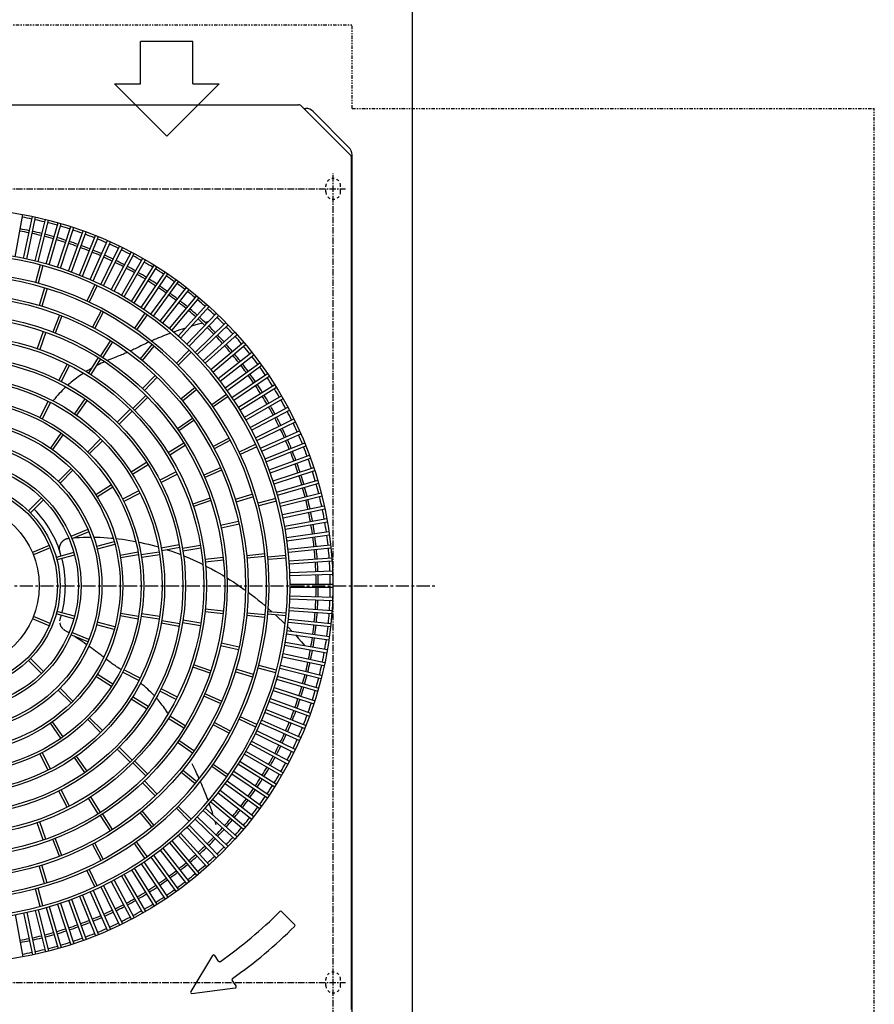
# Model space of a CAD drawing. Extents: x 2 to 19502, y 1 to 13851.
# Drawn here: x 2373 to 3191, y 8753 to 9696 of the extents above; entities that cross this region are included whole.
import ezdxf

# ---------------------------------------------------------------- set-up
doc = ezdxf.new("R2010")
doc.units = 0
doc.header["$MEASUREMENT"] = 0
for name, pattern in [('CENTER1', [10, 6.25, -1.25, 1.25, -1.25]), ('CENTER2', [20, 12.5, -2.5, 2.5, -2.5]), ('DASHED2', [5, 2.5, -2.5]), ('PHANTOM1', [9.5, 3.25, -1.25, 1.25, -1.25, 1.25, -1.25])]:
    doc.linetypes.add(name, pattern=pattern)
doc.layers.add('_1-0_CAHV-P500AK2-H', color=7, linetype='CONTINUOUS')
doc.layers.add('_1-6_コンクリ__ト基礎', color=7, linetype='CONTINUOUS')

msp = doc.modelspace()

# ---------------------------------------------------------------- linework, layer by layer
at = {"layer": '_1-0_CAHV-P500AK2-H', "color": 136, "linetype": 'PHANTOM1'}
for p, q in [((1932.21, 9691.18), (2691.21, 9691.18)), ((2691.21, 9611.18), (2691.21, 9691.18)), ((2691.21, 9611.18), (3191.21, 9611.18)), ((3191.21, 7633.18), (3191.21, 9611.18))]:
    msp.add_line(p, q, dxfattribs=at)
at = {"layer": '_1-0_CAHV-P500AK2-H', "color": 136, "linetype": 'Continuous'}
for p, q in [((2488.84, 9634.6), (2488.84, 9675.3)), ((2538.85, 9675.3), (2488.84, 9675.3)), ((2538.85, 9634.6), (2538.85, 9675.3)), ((2463.83, 9634.6), (2513.84, 9584.68)), ((2463.83, 9634.6), (2488.84, 9634.6)), ((2513.84, 9584.68), (2563.86, 9634.6)), ((2538.85, 9634.6), (2563.86, 9634.6)), ((2636.25, 8829.65), (2623.8, 8842.1)), ((2557.69, 8799.96), (2536.81, 8765.56)), ((2563.49, 8794.61), (2559.7, 8800.02)), ((2537.98, 8763.74), (2579.29, 8768.97)), ((2580.13, 8770.85), (2576.34, 8776.26))]:
    msp.add_line(p, q, dxfattribs=at)
at = {"layer": '_1-0_CAHV-P500AK2-H', "color": 7, "linetype": 'Continuous'}
for p, q in [((1983.39, 9614.68), (2640.04, 9614.68)), ((2642.87, 9613.51), (2689.54, 9566.84)), ((2645.2, 9611.18), (2646.85, 9611.18)), ((2653.93, 9608.25), (2688.28, 9573.9)), ((2690.71, 8748.38), (2690.71, 9564.01)), ((2691.21, 8646.48), (2691.21, 9566.83)), ((2368.78, 9469.17), (2375.9, 9509.56)), ((2376.8, 9467.61), (2385.33, 9507.73)), ((2379.73, 9466.99), (2388.26, 9507.11)), ((2387.7, 9465.15), (2397.62, 9504.95)), ((2390.61, 9464.42), (2400.53, 9504.22)), ((2398.5, 9462.31), (2409.81, 9501.74)), ((2401.39, 9461.48), (2412.69, 9500.91)), ((2409.2, 9459.09), (2421.88, 9498.1)), ((2412.06, 9458.16), (2424.73, 9497.17)), ((2419.79, 9455.5), (2433.81, 9494.05)), ((2422.61, 9454.47), (2436.63, 9493.02)), ((2430.24, 9451.55), (2445.6, 9489.58)), ((2433.02, 9450.42), (2448.38, 9488.45)), ((2440.54, 9447.23), (2457.22, 9484.7)), ((2443.28, 9446.01), (2459.97, 9483.48)), ((2450.69, 9442.55), (2468.67, 9479.42)), ((2453.39, 9441.24), (2471.37, 9478.1)), ((2460.67, 9437.53), (2479.93, 9473.74)), ((2463.32, 9436.12), (2482.58, 9472.34)), ((2470.47, 9432.16), (2490.98, 9467.68)), ((2392.71, 9461.29), (2388.18, 9444.38)), ((2395.12, 9460.65), (2390.59, 9443.74)), ((2473.07, 9430.66), (2493.58, 9466.18)), ((2480.07, 9426.45), (2501.81, 9461.23)), ((2482.62, 9424.86), (2504.35, 9459.64)), ((2489.47, 9420.41), (2512.41, 9454.41)), ((2491.96, 9418.73), (2514.9, 9452.73)), ((2396.9, 9439.33), (2391.82, 9422.58)), ((2399.3, 9438.61), (2394.22, 9421.86)), ((2444.81, 9442.56), (2437.41, 9426.7)), ((2447.07, 9441.51), (2439.67, 9425.64)), ((2498.65, 9414.04), (2522.76, 9447.22)), ((2501.08, 9412.28), (2525.19, 9445.46)), ((2507.61, 9407.36), (2532.86, 9439.68)), ((2509.97, 9405.51), (2535.23, 9437.83)), ((2516.32, 9400.37), (2542.69, 9431.79)), ((2518.62, 9398.44), (2544.99, 9429.86)), ((2524.79, 9393.08), (2552.24, 9423.56)), ((2527.02, 9391.07), (2554.47, 9421.55)), ((2411.16, 9413.36), (2404.81, 9397.04)), ((2413.49, 9412.45), (2407.14, 9396.13)), ((2450.9, 9417.23), (2442.65, 9401.8)), ((2453.1, 9416.06), (2444.85, 9400.62)), ((2492.86, 9415.07), (2482.82, 9400.73)), ((2494.91, 9413.64), (2484.87, 9399.3)), ((2533, 9385.49), (2561.49, 9415)), ((2535.16, 9383.41), (2563.65, 9412.91)), ((2531.76, 9400.84), (2529.01, 9399.95)), ((2531.8, 9400.85), (2531.76, 9400.84)), ((2537.56, 9402.65), (2537.41, 9402.6)), ((2540.63, 9403.56), (2537.56, 9402.65)), ((2543.82, 9404.48), (2540.63, 9403.56)), ((2540.94, 9377.63), (2570.44, 9406.12)), ((2543.02, 9375.47), (2572.53, 9403.96)), ((2547.14, 9405.4), (2543.82, 9404.48)), ((2548.01, 9405.63), (2547.14, 9405.4)), ((2550.6, 9406.31), (2550.33, 9406.24)), ((2553.06, 9406.93), (2550.6, 9406.31)), ((2395.58, 9397.74), (2389.88, 9381.19)), ((2397.94, 9396.91), (2392.24, 9380.36)), ((2505.99, 9391.42), (2504.03, 9390.6)), ((2508, 9392.25), (2505.99, 9391.42)), ((2510.06, 9393.08), (2508, 9392.25)), ((2512.18, 9393.92), (2510.06, 9393.08)), ((2514.36, 9394.76), (2512.18, 9393.92)), ((2516.6, 9395.61), (2514.36, 9394.76)), ((2517.57, 9395.97), (2516.6, 9395.61)), ((2521.32, 9397.33), (2520.28, 9396.96)), ((2523.79, 9398.2), (2521.32, 9397.33)), ((2526.36, 9399.07), (2523.79, 9398.2)), ((2529.01, 9399.95), (2526.36, 9399.07)), ((2548.6, 9369.49), (2579.08, 9396.94)), ((2550.6, 9367.26), (2581.09, 9394.71)), ((2459.81, 9388.98), (2450.4, 9374.21)), ((2461.92, 9387.63), (2452.51, 9372.87)), ((2486.14, 9382.4), (2484.87, 9381.75)), ((2487.47, 9383.06), (2486.14, 9382.4)), ((2488.86, 9383.74), (2487.47, 9383.06)), ((2499.54, 9385.03), (2488.44, 9371.49)), ((2490.3, 9384.44), (2488.86, 9383.74)), ((2491.81, 9385.16), (2490.3, 9384.44)), ((2501.48, 9383.44), (2490.37, 9369.91)), ((2493.38, 9385.89), (2491.81, 9385.16)), ((2495.02, 9386.64), (2493.38, 9385.89)), ((2496.57, 9387.35), (2495.02, 9386.64)), ((2500.26, 9388.98), (2499.13, 9388.49)), ((2502.12, 9389.79), (2500.26, 9388.98)), ((2504.03, 9390.6), (2502.12, 9389.79)), ((2555.97, 9361.1), (2587.39, 9387.46)), ((2557.89, 9358.8), (2589.32, 9385.16)), ((2448.21, 9372.63), (2438.94, 9357.79)), ((2463.51, 9372.43), (2461.93, 9371.81)), ((2465.03, 9373.02), (2463.51, 9372.43)), ((2466.49, 9373.59), (2465.03, 9373.02)), ((2467.89, 9374.14), (2466.49, 9373.59)), ((2469.24, 9374.68), (2467.89, 9374.14)), ((2470.54, 9375.2), (2469.24, 9374.68)), ((2471.79, 9375.71), (2470.54, 9375.2)), ((2472.98, 9376.2), (2471.79, 9375.71)), ((2474.12, 9376.68), (2472.98, 9376.2)), ((2475.2, 9377.15), (2474.12, 9376.68)), ((2476.21, 9377.59), (2475.2, 9377.15)), ((2476.32, 9377.64), (2476.21, 9377.59)), ((2479.14, 9378.94), (2478.94, 9378.84)), ((2480.2, 9379.44), (2479.14, 9378.94)), ((2481.31, 9379.98), (2480.2, 9379.44)), ((2482.45, 9380.55), (2481.31, 9379.98)), ((2483.64, 9381.14), (2482.45, 9380.55)), ((2484.87, 9381.75), (2483.64, 9381.14)), ((2535.41, 9379.65), (2523.03, 9367.27)), ((2537.18, 9377.88), (2524.8, 9365.5)), ((2563.04, 9352.44), (2595.36, 9377.7)), ((2564.89, 9350.08), (2597.21, 9375.33)), ((2418.46, 9366.44), (2410.51, 9350.84)), ((2420.69, 9365.3), (2412.74, 9349.7)), ((2450.33, 9371.3), (2441.05, 9356.45)), ((2447.66, 9365.44), (2446.18, 9364.66)), ((2449.34, 9366.29), (2447.66, 9365.44)), ((2451.02, 9367.12), (2449.34, 9366.29)), ((2452.8, 9367.96), (2451.02, 9367.12)), ((2454.3, 9368.64), (2452.8, 9367.96)), ((2458.48, 9370.42), (2457.06, 9369.83)), ((2460.26, 9371.14), (2458.48, 9370.42)), ((2461.93, 9371.81), (2460.26, 9371.14)), ((2569.8, 9343.55), (2602.99, 9367.66)), ((2571.57, 9341.12), (2604.75, 9365.23)), ((2428.93, 9354.05), (2427.56, 9353.04)), ((2430.36, 9355.06), (2428.93, 9354.05)), ((2431.83, 9356.07), (2430.36, 9355.06)), ((2433.36, 9357.09), (2431.83, 9356.07)), ((2434.24, 9357.67), (2433.36, 9357.09)), ((2438.34, 9360.23), (2436.61, 9359.17)), ((2440.16, 9361.31), (2438.34, 9360.23)), ((2441.69, 9362.19), (2440.16, 9361.31)), ((2502.77, 9355.57), (2490.66, 9342.93)), ((2504.58, 9353.84), (2492.47, 9341.2)), ((2576.26, 9334.43), (2610.26, 9357.37)), ((2577.93, 9331.94), (2611.94, 9354.88)), ((2417.18, 9344.42), (2416.23, 9343.52)), ((2419.89, 9346.87), (2419.12, 9346.2)), ((2421.12, 9347.94), (2419.89, 9346.87)), ((2422.38, 9348.99), (2421.12, 9347.94)), ((2423.64, 9350.03), (2422.38, 9348.99)), ((2424.92, 9351.04), (2423.64, 9350.03)), ((2426.22, 9352.05), (2424.92, 9351.04)), ((2427.56, 9353.04), (2426.22, 9352.05)), ((2582.39, 9325.09), (2617.17, 9346.82)), ((2583.98, 9322.54), (2618.76, 9344.28)), ((2408.06, 9334.92), (2406.58, 9333.19)), ((2409.51, 9336.56), (2408.06, 9334.92)), ((2410.94, 9338.13), (2409.51, 9336.56)), ((2412.32, 9339.6), (2410.94, 9338.13)), ((2413.67, 9341), (2412.32, 9339.6)), ((2414.97, 9342.3), (2413.67, 9341)), ((2416.23, 9343.52), (2414.97, 9342.3)), ((2493.86, 9336.33), (2481.48, 9323.95)), ((2540.97, 9343.95), (2527.44, 9332.84)), ((2542.56, 9342.01), (2529.02, 9330.91)), ((2571.17, 9337.38), (2556.83, 9327.34)), ((2572.6, 9335.33), (2558.26, 9325.29)), ((2588.18, 9315.54), (2623.71, 9336.05)), ((2400.29, 9330.78), (2392.34, 9315.18)), ((2402.52, 9329.65), (2394.57, 9314.05)), ((2405.08, 9331.39), (2404.9, 9331.16)), ((2406.58, 9333.19), (2405.08, 9331.39)), ((2435.48, 9333.13), (2425.44, 9318.79)), ((2437.53, 9331.69), (2427.49, 9317.35)), ((2495.62, 9334.55), (2483.24, 9322.17)), ((2589.69, 9312.94), (2625.21, 9333.45)), ((2478.82, 9323.06), (2466.44, 9310.68)), ((2480.59, 9321.29), (2468.21, 9308.91)), ((2593.65, 9305.79), (2629.86, 9325.05)), ((2595.06, 9303.14), (2631.27, 9322.4)), ((2538.39, 9314.43), (2524.05, 9304.39)), ((2539.82, 9312.38), (2525.48, 9302.34)), ((2598.77, 9295.86), (2635.63, 9313.84)), ((2600.08, 9293.16), (2636.95, 9311.14)), ((2412.53, 9300.35), (2402.49, 9286.01)), ((2414.58, 9298.91), (2404.54, 9284.57)), ((2603.54, 9285.75), (2641.01, 9302.44)), ((2604.76, 9283.01), (2642.23, 9299.7)), ((2450.53, 9294.77), (2438.15, 9282.39)), ((2452.3, 9293), (2439.92, 9280.62)), ((2530.16, 9290.69), (2515.32, 9281.41)), ((2531.48, 9288.56), (2516.63, 9279.28)), ((2573.58, 9295.57), (2558.15, 9287.32)), ((2574.76, 9293.37), (2559.32, 9285.12)), ((2599.04, 9289.54), (2583.17, 9282.15)), ((2607.95, 9275.49), (2645.98, 9290.86)), ((2609.07, 9272.71), (2647.11, 9288.07)), ((2600.09, 9287.28), (2584.23, 9279.88)), ((2612, 9265.08), (2650.55, 9279.11)), ((2494.54, 9272.14), (2479.77, 9262.73)), ((2495.88, 9270.03), (2481.12, 9260.62)), ((2613.03, 9262.26), (2651.57, 9276.29)), ((2422.23, 9266.47), (2409.85, 9254.09)), ((2424, 9264.7), (2411.62, 9252.32)), ((2522.83, 9263.16), (2507.23, 9255.21)), ((2523.97, 9260.93), (2508.37, 9252.98)), ((2565.29, 9267.13), (2549.27, 9260.08)), ((2566.3, 9264.84), (2550.28, 9257.79)), ((2615.69, 9254.53), (2654.7, 9267.2)), ((2616.62, 9251.68), (2655.63, 9264.35)), ((2460.79, 9250.64), (2446.03, 9241.23)), ((2619.01, 9243.86), (2658.44, 9255.17)), ((2619.83, 9240.97), (2659.26, 9252.28)), ((2462.13, 9248.53), (2447.37, 9239.12)), ((2487.18, 9244.99), (2471.58, 9237.04)), ((2488.31, 9242.76), (2472.71, 9234.81)), ((2596.14, 9241.77), (2579.38, 9236.69)), ((2621.95, 9233.08), (2661.75, 9243)), ((2393.93, 9238.17), (2381.56, 9225.8)), ((2395.71, 9236.41), (2383.33, 9224.03)), ((2555.27, 9238.05), (2538.72, 9232.35)), ((2556.07, 9235.68), (2539.52, 9229.98)), ((2596.86, 9239.38), (2580.11, 9234.29)), ((2618.18, 9237.59), (2601.27, 9233.06)), ((2618.82, 9235.18), (2601.91, 9230.65)), ((2622.68, 9230.17), (2662.48, 9240.09)), ((2624.51, 9222.21), (2664.64, 9230.73)), ((2625.14, 9219.27), (2665.26, 9227.8)), ((2582.46, 9215.49), (2565.37, 9211.7)), ((2583, 9213.04), (2565.91, 9209.26)), ((2626.7, 9211.25), (2667.09, 9218.37)), ((2627.22, 9208.29), (2667.61, 9215.41)), ((2438.31, 9207.97), (2422.13, 9201.27)), ((2439.26, 9205.66), (2423.09, 9198.96)), ((2628.5, 9200.22), (2669.12, 9205.93)), ((2628.92, 9197.25), (2669.53, 9202.96)), ((2411.74, 9193.09), (2411.86, 9193.4)), ((2411.86, 9193.4), (2411.98, 9193.71)), ((2411.98, 9193.71), (2412.12, 9194.01)), ((2412.12, 9194.01), (2412.27, 9194.3)), ((2412.27, 9194.3), (2412.43, 9194.59)), ((2412.43, 9194.59), (2412.6, 9194.88)), ((2412.6, 9194.88), (2412.77, 9195.16)), ((2412.77, 9195.16), (2412.96, 9195.43)), ((2412.96, 9195.43), (2413.15, 9195.7)), ((2413.15, 9195.7), (2413.36, 9195.96)), ((2413.36, 9195.96), (2413.57, 9196.22)), ((2413.57, 9196.22), (2413.79, 9196.46)), ((2413.79, 9196.46), (2414.02, 9196.7)), ((2414.02, 9196.7), (2414.26, 9196.93)), ((2414.26, 9196.93), (2414.5, 9197.16)), ((2414.5, 9197.16), (2414.75, 9197.37)), ((2414.75, 9197.37), (2415.01, 9197.58)), ((2415.01, 9197.58), (2415.27, 9197.78)), ((2415.27, 9197.78), (2415.55, 9197.97)), ((2415.55, 9197.97), (2415.82, 9198.15)), ((2415.82, 9198.15), (2416.11, 9198.32)), ((2416.11, 9198.32), (2416.4, 9198.48)), ((2416.4, 9198.48), (2416.69, 9198.64)), ((2416.69, 9198.64), (2416.99, 9198.78)), ((2416.99, 9198.78), (2417.29, 9198.91)), ((2417.29, 9198.91), (2417.6, 9199.03)), ((2417.6, 9199.03), (2417.91, 9199.14)), ((2417.91, 9199.14), (2418.23, 9199.25)), ((2418.23, 9199.25), (2418.55, 9199.34)), ((2418.55, 9199.34), (2418.87, 9199.42)), ((2418.87, 9199.42), (2419.19, 9199.49)), ((2419.19, 9199.49), (2419.52, 9199.55)), ((2419.52, 9199.55), (2419.84, 9199.6)), ((2419.84, 9199.6), (2420.1, 9199.63)), ((2425.85, 9200.11), (2426.97, 9200.19)), ((2426.97, 9200.19), (2430.43, 9200.39)), ((2430.43, 9200.39), (2433.83, 9200.53)), ((2433.83, 9200.53), (2437.15, 9200.61)), ((2437.15, 9200.61), (2440.38, 9200.65)), ((2440.38, 9200.65), (2441.13, 9200.64)), ((2443.81, 9200.63), (2446.8, 9200.59)), ((2463.57, 9196.17), (2446.66, 9191.64)), ((2446.8, 9200.59), (2450.11, 9200.49)), ((2464.22, 9193.75), (2447.31, 9189.22)), ((2450.11, 9200.49), (2453.54, 9200.33)), ((2453.54, 9200.33), (2457.07, 9200.1)), ((2457.07, 9200.1), (2460.64, 9199.81)), ((2460.64, 9199.81), (2462.51, 9199.63)), ((2465.21, 9199.35), (2467.76, 9199.06)), ((2467.76, 9199.06), (2471.3, 9198.61)), ((2471.3, 9198.61), (2474.83, 9198.1)), ((2474.83, 9198.1), (2478.37, 9197.53)), ((2478.37, 9197.53), (2481.9, 9196.91)), ((2481.9, 9196.91), (2484.11, 9196.49)), ((2486.8, 9195.95), (2488.99, 9195.49)), ((2488.99, 9195.49), (2492.58, 9194.69)), ((2492.58, 9194.69), (2496.19, 9193.82)), ((2496.19, 9193.82), (2499.8, 9192.89)), ((2629.91, 9189.14), (2670.7, 9193.42)), ((2401.34, 9192.66), (2385.16, 9185.96)), ((2402.29, 9190.35), (2386.12, 9183.65)), ((2424.92, 9185.81), (2408.01, 9181.28)), ((2411.14, 9189.85), (2411.15, 9190.18)), ((2411.14, 9189.52), (2411.14, 9189.85)), ((2411.15, 9189.19), (2411.14, 9189.52)), ((2411.15, 9190.18), (2411.17, 9190.51)), ((2411.17, 9188.86), (2411.15, 9189.19)), ((2411.17, 9190.51), (2411.2, 9190.84)), ((2411.2, 9188.53), (2411.17, 9188.86)), ((2411.2, 9190.84), (2411.25, 9191.17)), ((2411.25, 9188.2), (2411.2, 9188.53)), ((2411.25, 9191.17), (2411.3, 9191.5)), ((2411.3, 9187.87), (2411.25, 9188.2)), ((2411.3, 9191.5), (2411.37, 9191.82)), ((2411.37, 9187.55), (2411.3, 9187.87)), ((2411.37, 9191.82), (2411.45, 9192.14)), ((2411.44, 9187.23), (2411.37, 9187.55)), ((2411.53, 9186.91), (2411.44, 9187.23)), ((2411.45, 9192.14), (2411.53, 9192.46)), ((2411.53, 9192.46), (2411.63, 9192.78)), ((2411.62, 9186.59), (2411.53, 9186.91)), ((2411.63, 9192.78), (2411.74, 9193.09)), ((2486.36, 9186.25), (2469.11, 9183.21)), ((2506.65, 9186.32), (2489.36, 9183.59)), ((2507.04, 9183.85), (2489.75, 9181.12)), ((2499.8, 9192.89), (2503.4, 9191.91)), ((2503.4, 9191.91), (2505.72, 9191.24)), ((2508.41, 9190.44), (2509.04, 9190.25)), ((2525.76, 9193.2), (2508.52, 9190.16)), ((2526.2, 9190.73), (2508.96, 9187.69)), ((2514.19, 9188.62), (2517.65, 9187.45)), ((2517.65, 9187.45), (2521.23, 9186.17)), ((2521.23, 9186.17), (2524.81, 9184.84)), ((2524.81, 9184.84), (2527.2, 9183.91)), ((2546.17, 9192.58), (2528.88, 9189.85)), ((2546.56, 9190.11), (2529.27, 9187.38)), ((2607.76, 9184.6), (2590.34, 9182.88)), ((2630.22, 9186.15), (2671.02, 9190.44)), ((2425.57, 9183.4), (2408.65, 9178.86)), ((2486.79, 9183.78), (2469.55, 9180.74)), ((2529.85, 9182.86), (2531.92, 9182.02)), ((2531.92, 9182.02), (2535.46, 9180.52)), ((2535.46, 9180.52), (2539.01, 9178.95)), ((2539.01, 9178.95), (2542.59, 9177.32)), ((2542.59, 9177.32), (2546.18, 9175.61)), ((2546.18, 9175.61), (2548.37, 9174.52)), ((2567.89, 9181.11), (2550.48, 9179.28)), ((2568.14, 9178.62), (2550.73, 9176.79)), ((2608, 9182.11), (2590.58, 9180.39)), ((2628, 9183.11), (2610.56, 9181.58)), ((2628.22, 9180.62), (2610.78, 9179.09)), ((2630.94, 9178.01), (2671.86, 9180.87)), ((2631.15, 9175.02), (2672.06, 9177.88)), ((2550.98, 9173.21), (2553.28, 9172.03)), ((2553.28, 9172.03), (2556.81, 9170.16)), ((2556.81, 9170.16), (2560.34, 9168.22)), ((2560.34, 9168.22), (2563.87, 9166.22)), ((2563.87, 9166.22), (2567.38, 9164.16)), ((2631.57, 9166.85), (2672.57, 9168.29)), ((2631.68, 9163.85), (2672.67, 9165.29)), ((2567.38, 9164.16), (2569.09, 9163.12)), ((2571.63, 9161.56), (2574.27, 9159.91)), ((2574.27, 9159.91), (2577.69, 9157.7)), ((2577.69, 9157.7), (2581.11, 9155.42)), ((2631.82, 9155.68), (2672.84, 9155.68)), ((2581.11, 9155.42), (2584.53, 9153.07)), ((2584.53, 9153.07), (2587.95, 9150.66)), ((2587.95, 9150.66), (2589.21, 9149.74)), ((2591.67, 9147.95), (2594.72, 9145.66)), ((2631.82, 9152.68), (2672.84, 9152.68)), ((2594.72, 9145.66), (2598.07, 9143.07)), ((2598.07, 9143.07), (2601.41, 9140.42)), ((2601.41, 9140.42), (2604.73, 9137.7)), ((2604.73, 9137.7), (2608.03, 9134.93)), ((2631.57, 9141.51), (2672.57, 9140.08)), ((2631.68, 9144.51), (2672.67, 9143.08)), ((2425.57, 9124.97), (2408.65, 9129.5)), ((2486.79, 9124.58), (2469.55, 9127.62)), ((2567.89, 9127.26), (2550.48, 9129.09)), ((2568.14, 9129.75), (2550.73, 9131.58)), ((2608, 9126.26), (2590.58, 9127.97)), ((2608.03, 9134.93), (2608.59, 9134.45)), ((2628.22, 9127.75), (2610.78, 9129.27)), ((2610.95, 9132.4), (2611.31, 9132.09)), ((2611.31, 9132.09), (2614.56, 9129.2)), ((2614.56, 9129.2), (2614.88, 9128.91)), ((2630.94, 9130.36), (2671.86, 9127.5)), ((2631.15, 9133.35), (2672.06, 9130.49)), ((2401.34, 9115.71), (2385.16, 9122.41)), ((2402.29, 9118.02), (2386.12, 9124.72)), ((2424.92, 9122.55), (2408.01, 9127.09)), ((2411.53, 9120.55), (2411.56, 9120.88)), ((2411.56, 9120.88), (2411.6, 9121.21)), ((2411.64, 9118.22), (2411.59, 9118.55)), ((2411.6, 9121.21), (2411.65, 9121.54)), ((2411.7, 9117.89), (2411.64, 9118.22)), ((2411.65, 9121.54), (2411.71, 9121.87)), ((2411.77, 9117.57), (2411.7, 9117.89)), ((2411.71, 9121.87), (2411.79, 9122.2)), ((2411.79, 9122.2), (2411.87, 9122.52)), ((2411.87, 9122.52), (2411.95, 9122.78)), ((2464.22, 9114.61), (2447.31, 9119.14)), ((2486.36, 9122.12), (2469.11, 9125.16)), ((2506.65, 9122.04), (2489.36, 9124.78)), ((2507.04, 9124.51), (2489.75, 9127.25)), ((2525.76, 9115.17), (2508.52, 9118.21)), ((2526.2, 9117.63), (2508.96, 9120.67)), ((2546.17, 9115.78), (2528.88, 9118.52)), ((2546.56, 9118.25), (2529.27, 9120.99)), ((2607.76, 9123.77), (2590.34, 9125.48)), ((2628, 9125.26), (2610.56, 9126.78)), ((2617.92, 9126.14), (2621.04, 9123.21)), ((2621.04, 9123.21), (2624.25, 9120.11)), ((2624.25, 9120.11), (2627.1, 9117.29)), ((2629.91, 9119.23), (2670.7, 9114.94)), ((2630.22, 9122.21), (2671.02, 9117.93)), ((2411.86, 9117.24), (2411.77, 9117.57)), ((2411.95, 9116.92), (2411.86, 9117.24)), ((2412.05, 9116.6), (2411.95, 9116.92)), ((2412.17, 9116.29), (2412.05, 9116.6)), ((2412.29, 9115.98), (2412.17, 9116.29)), ((2412.57, 9115.37), (2412.42, 9115.67)), ((2412.72, 9115.08), (2412.57, 9115.37)), ((2412.89, 9114.79), (2412.72, 9115.08)), ((2413.06, 9114.5), (2412.89, 9114.79)), ((2413.24, 9114.22), (2413.06, 9114.5)), ((2413.44, 9113.95), (2413.24, 9114.22)), ((2413.64, 9113.68), (2413.44, 9113.95)), ((2413.85, 9113.42), (2413.64, 9113.68)), ((2414.07, 9113.17), (2413.85, 9113.42)), ((2414.3, 9112.93), (2414.07, 9113.17)), ((2414.53, 9112.69), (2414.3, 9112.93)), ((2414.77, 9112.46), (2414.53, 9112.69)), ((2415.28, 9112.03), (2415.02, 9112.24)), ((2415.55, 9111.82), (2415.28, 9112.03)), ((2415.82, 9111.63), (2415.55, 9111.82)), ((2416.1, 9111.44), (2415.82, 9111.63)), ((2416.37, 9111.28), (2416.1, 9111.44)), ((2418.96, 9109.7), (2416.37, 9111.28)), ((2420.18, 9108.95), (2418.96, 9109.7)), ((2439.26, 9102.7), (2423.09, 9109.4)), ((2463.57, 9112.2), (2446.66, 9116.73)), ((2628.92, 9111.12), (2669.53, 9105.41)), ((2629.35, 9115), (2630.56, 9113.77)), ((2630.56, 9113.77), (2633.65, 9110.54)), ((2633.65, 9110.54), (2633.75, 9110.44)), ((2438.31, 9100.39), (2422.13, 9107.09)), ((2426.24, 9105.11), (2425.03, 9105.89)), ((2428.5, 9103.64), (2426.24, 9105.11)), ((2430.67, 9102.19), (2428.5, 9103.64)), ((2432.77, 9100.76), (2430.67, 9102.19)), ((2434.8, 9099.35), (2432.77, 9100.76)), ((2436.76, 9097.95), (2434.8, 9099.35)), ((2583, 9095.32), (2565.91, 9099.11)), ((2627.22, 9100.07), (2667.61, 9092.95)), ((2628.5, 9108.15), (2669.12, 9102.44)), ((2636.99, 9106.95), (2639.74, 9103.92)), ((2639.74, 9103.92), (2642.74, 9100.52)), ((2642.74, 9100.52), (2645.74, 9097.03)), ((2437.09, 9097.72), (2436.76, 9097.95)), ((2440.51, 9095.22), (2439.16, 9096.21)), ((2442.31, 9093.89), (2440.51, 9095.22)), ((2444.06, 9092.6), (2442.31, 9093.89)), ((2445.76, 9091.36), (2444.06, 9092.6)), ((2447.41, 9090.15), (2445.76, 9091.36)), ((2449.01, 9088.98), (2447.41, 9090.15)), ((2582.46, 9092.88), (2565.37, 9096.67)), ((2626.7, 9097.12), (2667.09, 9090)), ((2645.74, 9097.03), (2645.95, 9096.77)), ((2393.93, 9070.2), (2381.56, 9082.57)), ((2395.71, 9071.96), (2383.33, 9084.34)), ((2450.55, 9087.84), (2449.01, 9088.98)), ((2452.03, 9086.73), (2450.55, 9087.84)), ((2453.43, 9085.66), (2452.03, 9086.73)), ((2453.5, 9085.61), (2453.43, 9085.66)), ((2456.06, 9083.62), (2455.52, 9084.04)), ((2457.3, 9082.67), (2456.06, 9083.62)), ((2458.48, 9081.76), (2457.3, 9082.67)), ((2459.59, 9080.92), (2458.48, 9081.76)), ((2460.63, 9080.15), (2459.59, 9080.92)), ((2461.63, 9079.44), (2460.63, 9080.15)), ((2624.51, 9086.16), (2664.64, 9077.63)), ((2625.14, 9089.1), (2665.26, 9080.57)), ((2462.62, 9078.73), (2461.63, 9079.44)), ((2463.64, 9078.03), (2462.62, 9078.73)), ((2464.71, 9077.31), (2463.64, 9078.03)), ((2465.82, 9076.57), (2464.71, 9077.31)), ((2466.99, 9075.8), (2465.82, 9076.57)), ((2468.22, 9075.02), (2466.99, 9075.8)), ((2469.51, 9074.2), (2468.22, 9075.02)), ((2470.05, 9073.87), (2469.51, 9074.2)), ((2487.18, 9063.38), (2471.58, 9071.32)), ((2488.31, 9065.6), (2472.71, 9073.55)), ((2555.27, 9070.32), (2538.72, 9076.02)), ((2556.07, 9072.69), (2539.52, 9078.39)), ((2596.14, 9066.6), (2579.38, 9071.68)), ((2596.86, 9068.99), (2580.11, 9074.07)), ((2618.18, 9070.77), (2601.27, 9075.3)), ((2618.82, 9073.19), (2601.91, 9077.72)), ((2621.95, 9075.29), (2661.75, 9065.36)), ((2622.68, 9078.2), (2662.48, 9068.27)), ((2460.79, 9057.73), (2446.03, 9067.13)), ((2462.13, 9059.84), (2447.37, 9069.24)), ((2619.01, 9064.51), (2658.44, 9053.2)), ((2619.83, 9067.39), (2659.26, 9056.08)), ((2422.23, 9041.89), (2409.85, 9054.27)), ((2424, 9043.66), (2411.62, 9056.04)), ((2488.91, 9060.81), (2488.68, 9061)), ((2490.72, 9059.31), (2488.91, 9060.81)), ((2492.45, 9057.83), (2490.72, 9059.31)), ((2494.09, 9056.38), (2492.45, 9057.83)), ((2495.65, 9054.96), (2494.09, 9056.38)), ((2497.13, 9053.57), (2495.65, 9054.96)), ((2498.53, 9052.22), (2497.13, 9053.57)), ((2499.83, 9050.92), (2498.53, 9052.22)), ((2522.83, 9045.21), (2507.23, 9053.16)), ((2523.97, 9047.44), (2508.37, 9055.39)), ((2615.69, 9053.84), (2654.7, 9041.16)), ((2616.62, 9056.69), (2655.63, 9044.02)), ((2494.54, 9036.23), (2479.77, 9045.63)), ((2495.88, 9038.34), (2481.12, 9047.74)), ((2501.05, 9049.66), (2499.83, 9050.92)), ((2501.95, 9048.71), (2501.05, 9049.66)), ((2504.4, 9046.01), (2503.72, 9046.77)), ((2505.47, 9044.77), (2504.4, 9046.01)), ((2506.52, 9043.52), (2505.47, 9044.77)), ((2507.55, 9042.25), (2506.52, 9043.52)), ((2565.29, 9041.24), (2549.27, 9048.29)), ((2566.3, 9043.53), (2550.28, 9050.58)), ((2612, 9043.29), (2650.55, 9029.26)), ((2613.03, 9046.11), (2651.57, 9032.08)), ((2508.57, 9040.97), (2507.55, 9042.25)), ((2509.57, 9039.67), (2508.57, 9040.97)), ((2510.57, 9038.34), (2509.57, 9039.67)), ((2511.58, 9036.96), (2510.57, 9038.34)), ((2512.59, 9035.54), (2511.58, 9036.96)), ((2513.6, 9034.06), (2512.59, 9035.54)), ((2514.62, 9032.53), (2513.6, 9034.06)), ((2609.07, 9035.66), (2647.11, 9020.29)), ((2414.58, 9009.45), (2404.54, 9023.79)), ((2450.53, 9013.6), (2438.15, 9025.98)), ((2452.3, 9015.37), (2439.92, 9027.75)), ((2515.2, 9031.64), (2514.62, 9032.53)), ((2530.16, 9017.68), (2515.32, 9026.96)), ((2531.48, 9019.81), (2516.63, 9029.08)), ((2516.7, 9029.29), (2516.69, 9029.3)), ((2516.94, 9028.89), (2516.7, 9029.29)), ((2599.04, 9018.82), (2583.17, 9026.22)), ((2600.09, 9021.09), (2584.23, 9028.49)), ((2604.76, 9025.35), (2642.23, 9008.67)), ((2607.95, 9032.88), (2645.98, 9017.51)), ((2412.53, 9008.02), (2402.49, 9022.36)), ((2573.58, 9012.79), (2558.15, 9021.04)), ((2574.76, 9015), (2559.32, 9023.25)), ((2600.08, 9015.2), (2601.11, 9014.7)), ((2601.11, 9014.7), (2636.95, 8997.22)), ((2603.54, 9022.61), (2621.2, 9014.75)), ((2621.2, 9014.75), (2641.01, 9005.93)), ((2539.82, 8995.98), (2525.48, 9006.03)), ((2595.06, 9005.23), (2631.27, 8985.97)), ((2598.77, 9012.51), (2635.63, 8994.53)), ((2478.82, 8985.3), (2466.44, 8997.68)), ((2480.59, 8987.07), (2468.21, 8999.45)), ((2538.39, 8993.94), (2524.05, 9003.98)), ((2589.69, 8995.43), (2625.21, 8974.92)), ((2593.65, 9002.58), (2629.86, 8983.32)), ((2400.29, 8977.58), (2392.34, 8993.18)), ((2402.52, 8978.72), (2394.57, 8994.32)), ((2435.48, 8975.24), (2425.44, 8989.58)), ((2437.53, 8976.67), (2427.49, 8991.01)), ((2495.62, 8973.82), (2483.24, 8986.19)), ((2588.18, 8992.83), (2623.71, 8972.32)), ((2493.86, 8972.04), (2481.48, 8984.42)), ((2533.82, 8973.52), (2529.02, 8977.46)), ((2538.67, 8982.26), (2538.08, 8983.44)), ((2539.28, 8981.03), (2538.67, 8982.26)), ((2539.92, 8979.75), (2539.28, 8981.03)), ((2540.59, 8978.42), (2539.92, 8979.75)), ((2541.27, 8977.04), (2540.59, 8978.42)), ((2541.97, 8975.59), (2541.27, 8977.04)), ((2571.17, 8970.98), (2556.83, 8981.03)), ((2572.6, 8973.03), (2558.26, 8983.07)), ((2577.93, 8976.42), (2611.94, 8953.49)), ((2582.39, 8983.28), (2617.17, 8961.54)), ((2583.98, 8985.82), (2618.76, 8964.09)), ((2504.58, 8954.52), (2492.47, 8967.17)), ((2532.14, 8971.66), (2527.44, 8975.52)), ((2540.97, 8964.42), (2532.14, 8971.66)), ((2542.56, 8966.35), (2533.82, 8973.52)), ((2542.69, 8974.08), (2541.97, 8975.59)), ((2543.42, 8972.51), (2542.69, 8974.08)), ((2544.17, 8970.88), (2543.42, 8972.51)), ((2544.87, 8969.33), (2544.17, 8970.88)), ((2571.57, 8967.24), (2604.75, 8943.13)), ((2576.26, 8973.94), (2610.26, 8951)), ((2420.69, 8943.06), (2412.74, 8958.66)), ((2502.77, 8952.79), (2490.66, 8965.44)), ((2546.51, 8965.63), (2546.02, 8966.74)), ((2547.31, 8963.78), (2546.51, 8965.63)), ((2548.13, 8961.87), (2547.31, 8963.78)), ((2548.95, 8959.91), (2548.13, 8961.87)), ((2549.77, 8957.9), (2548.95, 8959.91)), ((2550.61, 8955.83), (2549.77, 8957.9)), ((2564.89, 8958.29), (2597.21, 8933.03)), ((2569.8, 8964.81), (2602.99, 8940.7)), ((2418.46, 8941.93), (2410.51, 8957.53)), ((2448.21, 8935.73), (2438.94, 8950.58)), ((2450.33, 8937.07), (2441.05, 8951.92)), ((2551.45, 8953.72), (2550.61, 8955.83)), ((2552.29, 8951.54), (2551.45, 8953.72)), ((2553.14, 8949.29), (2552.29, 8951.54)), ((2553.5, 8948.33), (2553.14, 8949.29)), ((2557.89, 8949.57), (2589.32, 8923.2)), ((2563.04, 8955.92), (2595.36, 8930.67)), ((2535.41, 8928.71), (2523.03, 8941.09)), ((2537.18, 8930.48), (2524.8, 8942.86)), ((2548.6, 8938.87), (2579.08, 8911.43)), ((2550.6, 8941.1), (2581.09, 8913.66)), ((2554.86, 8944.58), (2554.49, 8945.61)), ((2555.73, 8942.1), (2554.86, 8944.58)), ((2556.6, 8939.54), (2555.73, 8942.1)), ((2555.97, 8947.27), (2587.39, 8920.9)), ((2557.48, 8936.88), (2556.6, 8939.54)), ((2459.81, 8919.39), (2450.4, 8934.15)), ((2461.92, 8920.73), (2452.51, 8935.5)), ((2497.2, 8926.19), (2488.44, 8936.87)), ((2498.65, 8928.36), (2490.37, 8938.46)), ((2540.94, 8930.74), (2570.44, 8902.24)), ((2543.02, 8932.9), (2572.53, 8904.4)), ((2558.37, 8934.13), (2557.48, 8936.88)), ((2558.38, 8934.1), (2558.37, 8934.13)), ((2395.58, 8910.63), (2389.88, 8927.18)), ((2397.94, 8911.45), (2392.24, 8928)), ((2499.54, 8923.34), (2497.2, 8926.19)), ((2501.48, 8924.93), (2498.65, 8928.36)), ((2533, 8922.87), (2561.49, 8893.37)), ((2535.16, 8924.96), (2563.65, 8895.45)), ((2560.18, 8928.33), (2560.13, 8928.49)), ((2561.09, 8925.26), (2560.18, 8928.33)), ((2411.16, 8895.01), (2404.81, 8911.32)), ((2413.49, 8895.91), (2407.14, 8912.23)), ((2524.79, 8915.29), (2552.24, 8884.81)), ((2527.02, 8917.3), (2554.47, 8886.82)), ((2450.9, 8891.13), (2442.65, 8906.57)), ((2453.1, 8892.31), (2444.85, 8907.75)), ((2484.59, 8905.11), (2482.82, 8907.64)), ((2492.86, 8893.29), (2484.59, 8905.11)), ((2485.91, 8907.58), (2484.87, 8909.07)), ((2494.91, 8894.73), (2485.91, 8907.58)), ((2507.61, 8901.01), (2532.86, 8868.69)), ((2509.97, 8902.86), (2535.23, 8870.53)), ((2516.32, 8908), (2542.69, 8876.58)), ((2518.62, 8909.93), (2544.99, 8878.51)), ((2498.65, 8894.33), (2522.76, 8861.14)), ((2501.08, 8896.09), (2525.19, 8862.91)), ((2544.62, 8892.77), (2545.07, 8892.77)), ((2396.9, 8869.03), (2391.82, 8885.78)), ((2399.3, 8869.76), (2394.22, 8886.51)), ((2447.07, 8866.86), (2439.67, 8882.72)), ((2482.62, 8883.51), (2504.35, 8848.72)), ((2489.47, 8887.96), (2512.41, 8853.96)), ((2491.96, 8889.64), (2514.9, 8855.63)), ((2444.81, 8865.8), (2437.41, 8881.67)), ((2470.47, 8876.21), (2472.97, 8871.87)), ((2473.07, 8877.71), (2473.84, 8876.37)), ((2473.84, 8876.37), (2493.58, 8842.19)), ((2480.07, 8881.92), (2501.81, 8847.13)), ((2392.71, 8847.07), (2388.18, 8863.98)), ((2395.12, 8847.72), (2390.59, 8864.63)), ((2450.69, 8865.81), (2468.67, 8828.95)), ((2453.39, 8867.13), (2471.37, 8830.26)), ((2460.67, 8870.84), (2471.88, 8849.74)), ((2463.32, 8872.25), (2471.66, 8856.56)), ((2472.97, 8871.87), (2490.98, 8840.69)), ((2422.61, 8853.89), (2436.63, 8815.35)), ((2430.24, 8856.82), (2445.6, 8818.79)), ((2433.02, 8857.94), (2448.38, 8819.91)), ((2440.54, 8861.14), (2457.22, 8823.67)), ((2443.28, 8862.36), (2459.97, 8824.89)), ((2471.66, 8856.56), (2482.58, 8836.03)), ((2398.5, 8846.06), (2409.81, 8806.63)), ((2401.39, 8846.89), (2412.69, 8807.46)), ((2409.2, 8849.28), (2421.88, 8810.27)), ((2412.06, 8850.2), (2424.73, 8811.19)), ((2419.79, 8852.86), (2433.81, 8814.32)), ((2471.88, 8849.74), (2479.93, 8834.62)), ((2368.78, 8839.2), (2375.9, 8798.8)), ((2376.8, 8840.76), (2385.33, 8800.63)), ((2379.73, 8841.38), (2388.26, 8801.26)), ((2387.7, 8843.22), (2397.62, 8803.42)), ((2390.61, 8843.94), (2400.53, 8804.14)), ((2470.24, 8832.57), (2470.33, 8832.57))]:
    msp.add_line(p, q, dxfattribs=at)
at = {"layer": '_1-0_CAHV-P500AK2-H', "color": 9, "linetype": 'CENTER1'}
for p, q in [((2673.21, 7691.28), (2673.21, 9549.13)), ((1939.47, 9534.18), (2684.97, 9534.18)), ((1939.47, 8774.18), (2684.97, 8774.18))]:
    msp.add_line(p, q, dxfattribs=at)
at = {"layer": '_1-0_CAHV-P500AK2-H', "color": 9, "linetype": 'DASHED2'}
for p, q in [((2666.21, 9531.18), (2666.21, 9537.18)), ((2680.21, 9531.18), (2680.21, 9537.18)), ((2666.21, 8771.18), (2666.21, 8777.18)), ((2680.21, 8771.18), (2680.21, 8777.18))]:
    msp.add_line(p, q, dxfattribs=at)
at = {"layer": '_1-0_CAHV-P500AK2-H', "color": 1, "linetype": 'CENTER2'}
msp.add_line((1853.05, 9154.18), (2770.38, 9154.18), dxfattribs=at)
at = {"layer": '_1-0_CAHV-P500AK2-H', "color": 7, "linetype": 'Continuous'}
for radius in [361.13, 280.1, 277.6, 260.09, 257.59, 240.09, 237.58, 220.08, 217.58, 200.07, 197.57, 180.06, 177.56, 160.06, 157.56, 140.05, 137.55, 120.04, 117.54, 100.04, 97.53, 80.03]:
    msp.add_circle((2311.71, 9154.18), radius, dxfattribs=at)
for centre, radius, start, end in [((2640.04, 9610.68), 4, 45, 90), ((2640.04, 9610.68), 4, 45, 90), ((2646.85, 9601.18), 10, 45, 90), ((2681.21, 9566.83), 10, 0, 45), ((2686.71, 9564.01), 4, 0, 45), ((2686.71, 9564.01), 4, 0, 45), ((2311.71, 9154.18), 358.62, 78.23974, 79.76022), ((2311.71, 9154.18), 358.62, 76.23977, 77.76024), ((2311.71, 9154.18), 347.16, 78.2477, 79.75233), ((2311.71, 9154.18), 358.62, 74.23978, 75.76026), ((2311.71, 9154.18), 358.62, 72.23979, 73.76024), ((2311.71, 9154.18), 345.12, 78.24916, 79.75087), ((2311.71, 9154.18), 345.12, 76.24917, 77.75087), ((2311.71, 9154.18), 347.16, 76.24771, 77.75233), ((2311.71, 9154.18), 345.12, 74.24916, 75.75084), ((2311.71, 9154.18), 347.16, 74.2477, 75.7523), ((2311.71, 9154.18), 347.16, 72.24767, 73.75229), ((2311.71, 9154.18), 358.62, 70.23978, 71.76022), ((2311.71, 9154.18), 358.62, 68.23976, 69.76022), ((2311.71, 9154.18), 358.62, 66.23974, 67.76022), ((2311.71, 9154.18), 345.12, 72.24913, 73.75083), ((2311.71, 9154.18), 345.12, 70.24913, 71.75084), ((2311.71, 9154.18), 347.16, 70.24767, 71.7523), ((2311.71, 9154.18), 345.12, 68.24916, 69.75087), ((2311.71, 9154.18), 347.16, 68.2477, 69.75233), ((2311.71, 9154.18), 358.62, 64.23976, 65.76023), ((2311.71, 9154.18), 320.11, 334.13102, 300.52768), ((2311.71, 9154.18), 317.61, 333.80944, 300.98188), ((2311.71, 9154.18), 345.12, 66.24917, 67.75087), ((2311.71, 9154.18), 347.16, 66.24771, 67.75233), ((2311.71, 9154.18), 345.12, 64.24916, 65.75084), ((2311.71, 9154.18), 347.16, 64.2477, 65.7523), ((2311.71, 9154.18), 358.62, 62.23978, 63.76025), ((2311.71, 9154.18), 358.62, 60.23978, 61.76025), ((2311.71, 9154.18), 345.12, 62.24913, 63.75083), ((2311.71, 9154.18), 347.16, 62.24767, 63.75229), ((2311.71, 9154.18), 345.12, 60.24913, 61.75084), ((2311.71, 9154.18), 347.16, 60.24767, 61.7523), ((2311.71, 9154.18), 358.62, 58.23978, 59.76023), ((2311.71, 9154.18), 358.62, 56.23977, 57.76022), ((2311.71, 9154.18), 300.11, 330.2076, 305.96682), ((2311.71, 9154.18), 297.61, 329.37236, 307.10006), ((2311.71, 9154.18), 345.12, 58.24916, 59.75087), ((2311.71, 9154.18), 347.16, 58.2477, 59.75233), ((2311.71, 9154.18), 358.62, 54.23975, 55.76022), ((2311.71, 9154.18), 345.12, 56.24917, 57.75087), ((2311.71, 9154.18), 347.16, 56.24771, 57.75233), ((2311.71, 9154.18), 345.12, 54.24916, 55.75084), ((2311.71, 9154.18), 347.16, 54.2477, 55.7523), ((2311.71, 9154.18), 358.62, 52.23975, 53.76022), ((2311.71, 9154.18), 345.12, 52.24913, 53.75083), ((2311.71, 9154.18), 347.16, 52.24767, 53.75229), ((2311.71, 9154.18), 358.62, 50.23977, 51.76024), ((2311.71, 9154.18), 345.12, 50.24913, 51.75084), ((2311.71, 9154.18), 347.16, 50.24767, 51.7523), ((2311.71, 9154.18), 358.62, 48.23978, 49.76026), ((2311.71, 9154.18), 358.62, 46.23979, 47.76024), ((2311.71, 9154.18), 345.12, 48.24916, 49.75087), ((2311.71, 9154.18), 347.16, 48.2477, 49.75233), ((2311.71, 9154.18), 347.16, 46.24771, 47.75233), ((2311.71, 9154.18), 358.62, 44.23978, 45.76022), ((2311.71, 9154.18), 345.12, 46.24917, 47.75087), ((2311.71, 9154.18), 345.12, 44.24916, 45.75084), ((2311.71, 9154.18), 347.16, 44.2477, 45.7523), ((2311.71, 9154.18), 358.62, 42.23976, 43.76021), ((2311.71, 9154.18), 345.12, 42.24913, 43.75083), ((2311.71, 9154.18), 347.16, 42.24767, 43.75229), ((2311.71, 9154.18), 358.62, 40.23974, 41.76022), ((2311.71, 9154.18), 345.12, 40.24913, 41.75084), ((2311.71, 9154.18), 347.16, 40.24767, 41.7523), ((2311.71, 9154.18), 358.62, 38.23976, 39.76023), ((2311.71, 9154.18), 345.12, 38.24916, 39.75087), ((2311.71, 9154.18), 347.16, 38.2477, 39.75233), ((2311.71, 9154.18), 358.62, 36.23978, 37.76026), ((2311.71, 9154.18), 345.12, 36.24917, 37.75087), ((2311.71, 9154.18), 347.16, 36.24771, 37.75233), ((2311.71, 9154.18), 358.62, 34.23978, 35.76025), ((2311.71, 9154.18), 345.12, 34.24916, 35.75084), ((2311.71, 9154.18), 347.16, 34.2477, 35.7523), ((2311.71, 9154.18), 345.12, 32.24913, 33.75083), ((2311.71, 9154.18), 347.16, 32.24767, 33.75229), ((2311.71, 9154.18), 358.62, 32.23978, 33.76023), ((2311.71, 9154.18), 345.12, 30.24913, 31.75084), ((2311.71, 9154.18), 347.16, 30.24767, 31.7523), ((2311.71, 9154.18), 358.62, 30.23977, 31.76022), ((2311.71, 9154.18), 345.12, 28.24916, 29.75087), ((2311.71, 9154.18), 347.16, 28.2477, 29.75233), ((2311.71, 9154.18), 358.62, 28.23975, 29.76022), ((2311.71, 9154.18), 358.62, 26.23975, 27.76022), ((2311.71, 9154.18), 345.12, 26.24917, 27.75087), ((2311.71, 9154.18), 347.16, 26.24771, 27.75233), ((2311.71, 9154.18), 358.62, 24.23977, 25.76024), ((2311.71, 9154.18), 345.12, 24.24916, 25.75084), ((2311.71, 9154.18), 347.16, 24.2477, 25.7523), ((2311.71, 9154.18), 358.62, 22.23978, 23.76026), ((2311.71, 9154.18), 345.12, 22.24913, 23.75083), ((2311.71, 9154.18), 347.16, 22.24767, 23.75229), ((2311.71, 9154.18), 345.12, 20.24913, 21.75084), ((2311.71, 9154.18), 347.16, 20.24767, 21.7523), ((2311.71, 9154.18), 358.62, 20.23978, 21.76024), ((2311.71, 9154.18), 345.12, 18.24916, 19.75087), ((2311.71, 9154.18), 347.16, 18.2477, 19.75233), ((2311.71, 9154.18), 358.62, 18.23978, 19.76022), ((2311.71, 9154.18), 345.12, 16.24917, 17.75087), ((2311.71, 9154.18), 347.16, 16.24771, 17.75233), ((2311.71, 9154.18), 358.62, 16.23976, 17.76021), ((2311.71, 9154.18), 358.62, 14.23974, 15.76022), ((2311.71, 9154.18), 345.12, 14.24916, 15.75084), ((2311.71, 9154.18), 347.16, 14.2477, 15.7523), ((2311.71, 9154.18), 345.12, 12.24913, 13.75083), ((2311.71, 9154.18), 347.16, 12.24767, 13.75229), ((2311.71, 9154.18), 358.62, 12.23976, 13.76023), ((2311.71, 9154.18), 105.04, 15.68214, 44.31787), ((2311.71, 9154.18), 345.12, 10.24913, 11.75084), ((2311.71, 9154.18), 347.16, 10.24767, 11.7523), ((2311.71, 9154.18), 358.62, 10.23978, 11.76026), ((2311.71, 9154.18), 345.12, 8.24916, 9.75087), ((2311.71, 9154.18), 347.16, 8.2477, 9.75233), ((2311.71, 9154.18), 358.62, 8.23978, 9.76024), ((2311.71, 9154.18), 345.12, 6.24917, 7.75087), ((2311.71, 9154.18), 347.16, 6.24771, 7.75233), ((2311.71, 9154.18), 358.62, 6.23978, 7.76023), ((2311.71, 9154.18), 345.12, 4.24916, 5.75084), ((2311.71, 9154.18), 347.16, 4.2477, 5.7523), ((2311.71, 9154.18), 358.62, 4.23977, 5.76022), ((2311.71, 9154.18), 105.04, 345.68214, 14.31787), ((2311.71, 9154.18), 345.12, 2.24913, 3.75083), ((2311.71, 9154.18), 347.16, 2.24767, 3.75229), ((2311.71, 9154.18), 358.62, 2.23974, 3.76022), ((2311.71, 9154.18), 358.62, 0.23975, 1.76023), ((2311.71, 9154.18), 345.12, 0.24913, 1.75084), ((2311.71, 9154.18), 347.16, 0.24767, 1.7523), ((2311.71, 9154.18), 345.12, 358.24916, 359.75087), ((2311.71, 9154.18), 347.16, 358.2477, 359.75233), ((2311.71, 9154.18), 358.62, 358.23977, 359.76025), ((2311.71, 9154.18), 345.12, 356.24917, 357.75087), ((2311.71, 9154.18), 347.16, 356.24771, 357.75233), ((2311.71, 9154.18), 358.62, 356.23978, 357.76026), ((2311.71, 9154.18), 345.12, 354.24916, 355.75084), ((2311.71, 9154.18), 347.16, 354.2477, 355.7523), ((2311.71, 9154.18), 358.62, 354.23978, 355.76023), ((2311.71, 9154.18), 105.04, 342.60613, 344.31786), ((2311.71, 9154.18), 345.12, 352.24913, 353.75083), ((2311.71, 9154.18), 347.16, 352.24767, 353.75229), ((2311.71, 9154.18), 358.62, 352.23977, 353.76022), ((2311.71, 9154.18), 345.12, 350.24913, 351.75084), ((2311.71, 9154.18), 347.16, 350.24767, 351.7523), ((2311.71, 9154.18), 358.62, 350.23976, 351.76022), ((2311.71, 9154.18), 345.12, 348.24916, 349.75087), ((2311.71, 9154.18), 347.16, 348.2477, 349.75233), ((2311.71, 9154.18), 358.62, 348.23974, 349.76022), ((2311.71, 9154.18), 345.12, 346.24917, 347.75087), ((2311.71, 9154.18), 347.16, 346.24771, 347.75233), ((2311.71, 9154.18), 358.62, 346.23977, 347.76024), ((2311.71, 9154.18), 345.12, 344.24916, 345.75084), ((2311.71, 9154.18), 347.16, 344.2477, 345.7523), ((2311.71, 9154.18), 358.62, 344.23978, 345.76026), ((2311.71, 9154.18), 345.12, 342.24913, 343.75083), ((2311.71, 9154.18), 347.16, 342.24767, 343.75229), ((2311.71, 9154.18), 358.62, 342.23979, 343.76024), ((2311.71, 9154.18), 345.12, 340.24913, 341.75084), ((2311.71, 9154.18), 347.16, 340.24767, 341.7523), ((2311.71, 9154.18), 345.12, 338.24916, 339.75087), ((2311.71, 9154.18), 347.16, 338.2477, 339.75233), ((2311.71, 9154.18), 358.62, 340.23978, 341.76022), ((2311.71, 9154.18), 358.62, 338.23976, 339.76022), ((2311.71, 9154.18), 320.11, 300.52768, 334.13102), ((2311.71, 9154.18), 345.12, 336.24917, 337.75087), ((2311.71, 9154.18), 347.16, 336.24771, 337.75233), ((2311.71, 9154.18), 358.62, 336.23974, 337.76022), ((2311.71, 9154.18), 317.61, 300.98188, 333.80944), ((2311.71, 9154.18), 300.11, 305.96682, 330.2076), ((2311.71, 9154.18), 345.12, 334.24916, 335.75084), ((2311.71, 9154.18), 347.16, 334.2477, 335.7523), ((2311.71, 9154.18), 358.62, 334.23976, 335.76023), ((2311.71, 9154.18), 297.61, 307.10006, 329.37236), ((2311.71, 9154.18), 345.12, 332.24913, 333.75083), ((2311.71, 9154.18), 347.16, 332.24767, 333.75229), ((2311.71, 9154.18), 358.62, 332.23978, 333.76025), ((2311.71, 9154.18), 345.12, 330.24913, 331.75084), ((2311.71, 9154.18), 347.16, 330.24767, 331.7523), ((2311.71, 9154.18), 345.12, 328.24916, 329.75087), ((2311.71, 9154.18), 347.16, 328.2477, 329.75233), ((2311.71, 9154.18), 358.62, 330.23978, 331.76025), ((2311.71, 9154.18), 345.12, 326.24917, 327.75087), ((2311.71, 9154.18), 347.16, 326.24771, 327.75233), ((2311.71, 9154.18), 358.62, 328.23978, 329.76023), ((2311.71, 9154.18), 345.12, 324.24916, 325.75084), ((2311.71, 9154.18), 347.16, 324.2477, 325.7523), ((2311.71, 9154.18), 358.62, 326.23977, 327.76022), ((2311.71, 9154.18), 345.12, 322.24913, 323.75083), ((2311.71, 9154.18), 347.16, 322.24767, 323.75229), ((2311.71, 9154.18), 358.62, 324.23975, 325.76022), ((2311.71, 9154.18), 345.12, 320.24913, 321.75084), ((2311.71, 9154.18), 347.16, 320.24767, 321.7523), ((2311.71, 9154.18), 358.62, 322.23974, 323.76022), ((2311.71, 9154.18), 345.12, 318.24916, 319.75087), ((2311.71, 9154.18), 347.16, 318.2477, 319.75233), ((2311.71, 9154.18), 358.62, 320.23977, 321.76024), ((2311.71, 9154.18), 345.12, 316.24917, 317.75087), ((2311.71, 9154.18), 347.16, 316.24771, 317.75233), ((2311.71, 9154.18), 358.62, 318.23978, 319.76026), ((2311.71, 9154.18), 345.12, 314.24916, 315.75084), ((2311.71, 9154.18), 347.16, 314.2477, 315.7523), ((2311.71, 9154.18), 358.62, 316.23979, 317.76024), ((2311.71, 9154.18), 345.12, 312.24913, 313.75083), ((2311.71, 9154.18), 347.16, 312.24767, 313.75229), ((2311.71, 9154.18), 358.62, 314.23978, 315.76022), ((2311.71, 9154.18), 345.12, 310.24913, 311.75084), ((2311.71, 9154.18), 347.16, 310.24767, 311.7523), ((2311.71, 9154.18), 358.62, 312.23976, 313.76021), ((2311.71, 9154.18), 345.12, 308.24916, 309.75087), ((2311.71, 9154.18), 347.16, 308.2477, 309.75233), ((2311.71, 9154.18), 358.62, 310.23974, 311.76022), ((2311.71, 9154.18), 345.12, 304.24916, 305.75084), ((2311.71, 9154.18), 345.12, 306.24917, 307.75087), ((2311.71, 9154.18), 347.16, 306.24771, 307.75233), ((2311.71, 9154.18), 358.62, 308.23976, 309.76023), ((2311.71, 9154.18), 345.12, 302.24913, 303.75083), ((2311.71, 9154.18), 347.16, 302.24767, 303.75229), ((2311.71, 9154.18), 347.16, 304.2477, 305.7523), ((2311.71, 9154.18), 358.62, 306.23978, 307.76025), ((2311.71, 9154.18), 345.12, 298.24916, 299.75087), ((2311.71, 9154.18), 345.12, 300.24913, 301.75084), ((2311.71, 9154.18), 347.16, 300.24767, 301.7523), ((2311.71, 9154.18), 358.62, 302.23978, 303.76023), ((2311.71, 9154.18), 358.62, 304.23978, 305.76025), ((2311.71, 9154.18), 345.12, 296.24917, 297.66948), ((2311.71, 9154.18), 347.16, 296.24771, 297.53088), ((2311.71, 9154.18), 345.12, 297.66948, 297.75087), ((2311.71, 9154.18), 347.16, 297.53088, 297.75233), ((2311.71, 9154.18), 347.16, 298.2477, 299.75233), ((2311.71, 9154.18), 358.62, 300.23977, 301.76022), ((2311.71, 9154.18), 345.12, 292.24913, 293.75083), ((2311.71, 9154.18), 347.16, 292.24767, 293.75229), ((2311.71, 9154.18), 345.12, 294.24916, 295.75084), ((2311.71, 9154.18), 347.16, 294.2477, 295.7523), ((2311.71, 9154.18), 358.62, 296.92791, 297.76022), ((2311.71, 9154.18), 358.62, 298.23975, 299.76022), ((2311.71, 9154.18), 345.12, 288.24916, 289.75087), ((2311.71, 9154.18), 347.16, 288.2477, 289.75233), ((2311.71, 9154.18), 345.12, 290.24913, 291.75084), ((2311.71, 9154.18), 347.16, 290.24767, 291.7523), ((2311.71, 9154.18), 358.62, 292.23978, 293.76026), ((2311.71, 9154.18), 358.62, 294.23977, 295.76024), ((2311.71, 9154.18), 358.62, 296.23975, 296.92791), ((2311.71, 9154.18), 345.12, 280.24913, 281.75084), ((2311.71, 9154.18), 345.12, 282.24913, 283.75083), ((2311.71, 9154.18), 347.16, 282.24767, 283.75229), ((2311.71, 9154.18), 345.12, 284.24916, 285.75084), ((2311.71, 9154.18), 347.16, 284.2477, 285.7523), ((2311.71, 9154.18), 345.12, 286.24917, 287.75087), ((2311.71, 9154.18), 347.16, 286.24771, 287.75233), ((2311.71, 9154.18), 358.62, 288.23978, 289.76022), ((2311.71, 9154.18), 358.62, 290.23978, 291.76024), ((2311.71, 9154.18), 347.16, 280.24767, 281.7523), ((2311.71, 9154.18), 358.62, 284.23974, 285.76022), ((2311.71, 9154.18), 358.62, 286.23976, 287.76021), ((2311.71, 9154.18), 358.62, 280.23978, 281.76026), ((2311.71, 9154.18), 358.62, 282.23976, 283.76023)]:
    msp.add_arc(centre, radius, start, end, dxfattribs=at)
at = {"layer": '_1-0_CAHV-P500AK2-H', "color": 9, "linetype": 'DASHED2'}
for centre, start, end in [((2673.21, 9537.18), 0, 180), ((2673.21, 9531.18), 180, 0), ((2673.21, 8777.18), 0, 180), ((2673.21, 8771.18), 180, 0)]:
    msp.add_arc(centre, 7, start, end, dxfattribs=at)
at = {"layer": '_1-0_CAHV-P500AK2-H', "color": 136, "linetype": 'Continuous'}
for centre, radius, start, end in [((2311.71, 9154.18), 440.16, 305.15669, 314.84416), ((2622.95, 8841.25), 1.2, 45, 134.84416), ((2311.71, 9154.18), 460.16, 305.14908, 314.85014), ((2635.4, 8828.8), 1.2, 314.85014, 45), ((2558.72, 8799.33), 1.2, 35, 148.73579), ((2564.47, 8795.3), 1.2, 215, 305.15669), ((2577.32, 8776.95), 1.2, 125.14908, 215), ((2579.14, 8770.16), 1.2, 277.20914, 35), ((2537.83, 8764.93), 1.2, 148.73579, 277.20914)]:
    msp.add_arc(centre, radius, start, end, dxfattribs=at)
at = {"layer": '_1-6_コンクリ__ト基礎', "color": 7, "linetype": 'Continuous'}
msp.add_line((2749.21, 8646.48), (2749.21, 10745.88), dxfattribs=at)

doc.saveas('drawing.dxf')
